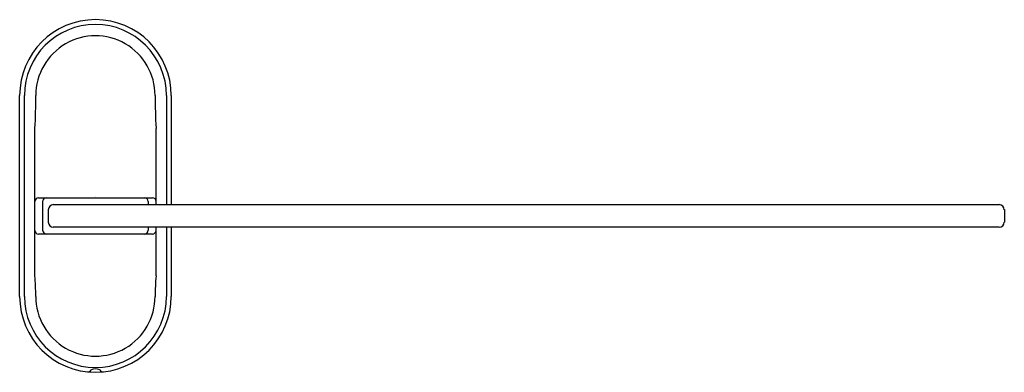
# Model space of a CAD drawing. Units: inches. Extents: x 2909 to 2919.2, y 149.1 to 152.7.
import ezdxf

# ---------------------------------------------------------------- set-up
doc = ezdxf.new("R2010")
doc.units = ezdxf.units.IN
doc.header["$LTSCALE"] = 0.64311
doc.header["$MEASUREMENT"] = 0
doc.layers.get('0').update_dxf_attribs({"color": 255, "linetype": 'CONTINUOUS'})
doc.layers.get('Defpoints').update_dxf_attribs({"linetype": 'CONTINUOUS'})
doc.styles.get("Standard").update_dxf_attribs({"font": 'txt', "width": 0.8})

msp = doc.modelspace()

# ---------------------------------------------------------------- linework, layer by layer
for p, q in [((2908.981, 149.85), (2908.981, 151.941)), ((2909.031, 149.85), (2909.031, 151.941)), ((2910.51, 151.941), (2910.51, 150.806)), ((2910.56, 151.941), (2910.56, 150.806)), ((2909.139, 150.064), (2909.139, 151.599)), ((2910.403, 150.806), (2910.403, 151.599)), ((2909.178, 150.877), (2910.366, 150.877)), ((2909.221, 150.538), (2909.221, 150.838)), ((2909.279, 150.753), (2909.279, 150.623)), ((2909.332, 150.806), (2919.19, 150.806)), ((2910.321, 150.838), (2910.321, 150.806)), ((2919.244, 150.753), (2919.244, 150.623)), ((2919.19, 150.57), (2909.332, 150.57)), ((2910.321, 150.57), (2910.321, 150.538)), ((2910.403, 150.064), (2910.403, 150.57)), ((2910.51, 150.57), (2910.51, 149.85)), ((2910.56, 150.57), (2910.56, 149.85)), ((2910.366, 150.498), (2909.176, 150.498))]:
    msp.add_line(p, q)
for centre, radius, start, end in [((2909.771, 151.941), 0.79, 0, 180), ((2909.771, 151.941), 0.74, 0, 180), ((2909.771, 151.941), 0.622, 359.998, 180.002), ((2903.428, 151.936), 5.722, 356.6284, 0.0515), ((2916.107, 151.935), 5.714, 179.9463, 183.3738), ((2909.182, 150.834), 0.043, 95.1725, 175.2237), ((2909.262, 150.836), 0.0416, 93.0124, 176.9876), ((2910.28, 150.836), 0.0407, 1.8063, 88.1937), ((2910.363, 150.838), 0.0394, 359.9946, 85.4532), ((2909.336, 150.748), 0.0578, 94.4138, 175.5864), ((2919.188, 150.75), 0.0557, 2.6088, 87.3874), ((2909.335, 150.626), 0.0564, 183.197, 266.6534), ((2919.187, 150.626), 0.0565, 273.2848, 356.7186), ((2909.181, 150.54), 0.0422, 183.6259, 262.9299), ((2909.263, 150.541), 0.0423, 183.8796, 266.1204), ((2910.278, 150.542), 0.0436, 275.3149, 354.6851), ((2910.361, 150.54), 0.0418, 276.6315, 356.8858), ((2906.881, 149.853), 2.268, 359.9278, 5.3558), ((2912.66, 149.853), 2.267, 174.6434, 180.0736), ((2909.771, 149.85), 0.79, 180, 0), ((2909.771, 149.85), 0.74, 180, 0), ((2909.771, 149.85), 0.622, 179.9984, 0.0015), ((2909.688, 149.111), 0.0468, 268.9169, 325.309), ((2909.771, 149.007), 0.0895, 60.3432, 119.5788), ((2909.855, 149.113), 0.0487, 215.982, 269.9235)]:
    msp.add_arc(centre, radius, start, end)

# ---------------------------------------------------------------- texts
at = {"layer": 'Defpoints'}
for tag, p, s in [('MODELNUMBER', (2909.767, 150.894), 'K-26536'), ('TRADENAME', (2909.767, 150.892), 'INDUSTRIAL'), ('PRODUCT', (2909.767, 150.89), 'TOWEL ARM')]:
    msp.add_attdef(tag, p, s, height=0.001, dxfattribs=at)

doc.saveas('drawing.dxf')
